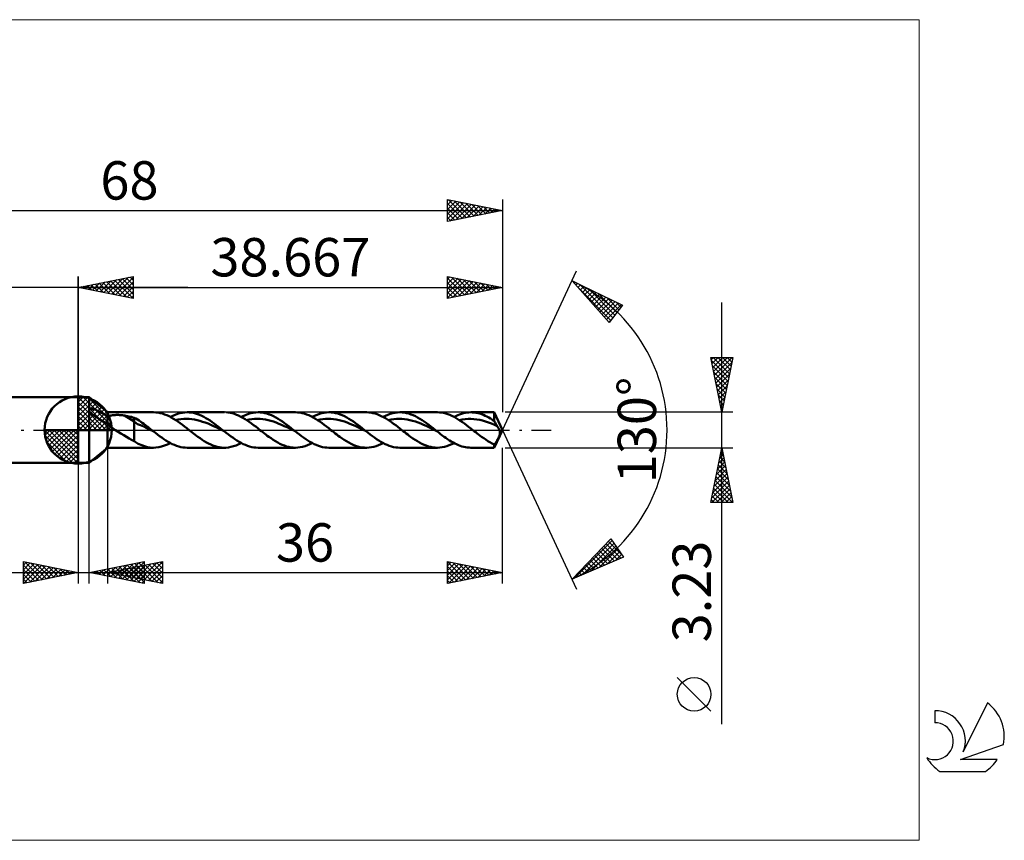
# Model space of a CAD drawing. Units: millimetres. Extents: x -59 to 84, y -37 to 37.
# Drawn here: x -5 to 84, y -37 to 37 of the extents above; entities that cross this region are included whole.
import ezdxf
from ezdxf.enums import TextEntityAlignment as Align

# ---------------------------------------------------------------- set-up
doc = ezdxf.new("R2010")
doc.units = ezdxf.units.MM
doc.header["$LTSCALE"] = 4.45
doc.linetypes.add('LONGDASH_DASH', pattern=[0.85, 0.4, -0.2, 0.05, -0.2])
for name, color, linetype in [('1', 4, 'CONTINUOUS'), ('2', 7, 'CONTINUOUS'), ('4', 2, 'LONGDASH_DASH'), ('CUT', 1, 'CONTINUOUS'), ('INFTOTAL', 9, 'CONTINUOUS'), ('NOCUT', 7, 'CONTINUOUS'), ('SK1', 4, 'CONTINUOUS'), ('SK2', 7, 'CONTINUOUS'), ('SK4', 2, 'LONGDASH_DASH'), ('SK6', 5, 'CONTINUOUS')]:
    doc.layers.add(name, color=color, linetype=linetype)
doc.styles.get("Standard").update_dxf_attribs({"font": 'Monospac821 BT'})

msp = doc.modelspace()

# ---------------------------------------------------------------- linework, layer by layer
at = {"color": 4, "linetype": 'Continuous'}
for p, q in [((0, 2.983), (0.077, 3.06)), ((0, 2.55), (0.474, 3.024)), ((0, 2.983), (2.983, 0)), ((0, 2.117), (0.83, 2.946)), ((0, 1.684), (1.153, 2.836)), ((0, 1.25), (1.447, 2.698)), ((0.377, 3.039), (3.039, 0.377)), ((0.932, 2.917), (2.917, 0.932)), ((0, 2.55), (2.55, 0)), ((0, 0.817), (1.717, 2.534)), ((0, 0.384), (1.964, 2.349)), ((0, 2.117), (2.117, 0)), ((0.049, 0), (2.189, 2.14)), ((0.482, 0), (2.392, 1.91)), ((1.82, 2.462), (2.462, 1.82)), ((0, 1.684), (1.684, 0)), ((0, 1.25), (1.25, 0)), ((0.915, 0), (2.574, 1.659)), ((1.348, 0), (2.731, 1.383)), ((1.781, 0), (2.864, 1.082)), ((-3.06, -0.077), (-2.983, 0)), ((-3.024, -0.474), (-2.55, 0)), ((-2.946, -0.83), (-2.117, 0)), ((-2.836, -1.153), (-1.684, 0)), ((-2.698, -1.447), (-1.25, 0)), ((-2.647, 0), (0, -2.647)), ((-2.534, -1.717), (-0.817, 0)), ((-2.349, -1.964), (-0.384, 0)), ((-2.214, 0), (0, -2.214)), ((-1.781, 0), (0, -1.781)), ((-1.348, 0), (0, -1.348)), ((-0.915, 0), (0, -0.915)), ((-0.482, 0), (0, -0.482)), ((-0.049, 0), (0, -0.049)), ((0, 0.817), (0.817, 0)), ((0, 0.384), (0.384, 0)), ((2.214, 0), (2.968, 0.754)), ((2.647, 0), (3.037, 0.39)), ((-3.062, -0.019), (-0.019, -3.062)), ((-3.021, -0.492), (-0.492, -3.021)), ((-2.14, -2.189), (0, -0.049)), ((-1.91, -2.392), (0, -0.482)), ((-2.863, -1.084), (-1.084, -2.863)), ((-1.659, -2.574), (0, -0.915)), ((-1.383, -2.731), (0, -1.348)), ((-1.082, -2.864), (0, -1.781)), ((-0.754, -2.968), (0, -2.214)), ((-0.39, -3.037), (0, -2.647))]:
    msp.add_line(p, q, dxfattribs=at)
at = {"layer": '1', "color": 4, "linetype": 'CONTINUOUS', "lineweight": 50}
for p, q in [((0, 0), (0, 3.062)), ((0, 3), (1, 3)), ((0, -3), (0, 3)), ((2.667, 1.615), (1, 3)), ((1, 1.937), (1, 3)), ((0.985, 1.841), (0.986, 1.86)), ((0.985, 1.821), (0.985, 1.841)), ((0.986, 1.801), (0.985, 1.821)), ((0.986, 1.86), (0.988, 1.88)), ((0.988, 1.781), (0.986, 1.801)), ((0.988, 1.88), (0.991, 1.899)), ((0.991, 1.899), (0.995, 1.918)), ((0.995, 1.918), (1, 1.937)), ((1, 1.937), (1.045, 1.95)), ((1.045, 1.95), (1.095, 1.954)), ((1.147, 1.953), (1.095, 1.954)), ((1.206, 1.945), (1.147, 1.953)), ((1.272, 1.933), (1.206, 1.945)), ((1.344, 1.914), (1.272, 1.933)), ((1.423, 1.891), (1.344, 1.914)), ((1.507, 1.861), (1.423, 1.891)), ((1.597, 1.826), (1.507, 1.861)), ((1.691, 1.786), (1.597, 1.826)), ((0.991, 1.76), (0.988, 1.781)), ((0.995, 1.74), (0.991, 1.76)), ((1, 1.72), (0.995, 1.74)), ((1.134, 1.567), (1, 1.72)), ((1, -3), (1, 1.72)), ((1.281, 1.435), (1.134, 1.567)), ((1.436, 1.313), (1.281, 1.435)), ((1.588, 1.203), (1.436, 1.313)), ((1.743, 1.097), (1.588, 1.203)), ((1.791, 1.74), (1.691, 1.786)), ((1.895, 0.997), (1.743, 1.097)), ((1.895, 1.689), (1.791, 1.74)), ((2.003, 1.633), (1.895, 1.689)), ((2.049, 0.9), (1.895, 0.997)), ((2.113, 1.572), (2.003, 1.633)), ((2.202, 0.806), (2.049, 0.9)), ((2.224, 1.508), (2.113, 1.572)), ((2.335, 1.442), (2.224, 1.508)), ((2.445, 1.372), (2.335, 1.442)), ((2.556, 1.3), (2.445, 1.372)), ((2.667, 1.225), (2.556, 1.3)), ((2.667, 1.615), (6.869, 1.615)), ((2.667, -1.615), (2.667, 1.615)), ((2.667, 1.224), (2.719, 1.248)), ((2.719, 1.248), (2.776, 1.269)), ((2.776, 1.269), (2.837, 1.288)), ((2.837, 1.288), (2.902, 1.306)), ((2.902, 1.306), (2.971, 1.321)), ((2.971, 1.321), (3.045, 1.334)), ((3.045, 1.334), (3.122, 1.345)), ((3.122, 1.345), (3.204, 1.355)), ((3.204, 1.355), (3.289, 1.362)), ((3.289, 1.362), (3.378, 1.367)), ((3.378, 1.367), (3.47, 1.37)), ((3.47, 1.37), (3.565, 1.371)), ((3.66, 1.37), (3.565, 1.371)), ((3.756, 1.366), (3.66, 1.37)), ((3.85, 1.36), (3.756, 1.366)), ((3.945, 1.352), (3.85, 1.36)), ((4.039, 1.342), (3.945, 1.352)), ((4.132, 1.329), (4.039, 1.342)), ((4.225, 1.314), (4.132, 1.329)), ((5.109, 0.761), (4.225, 1.314)), ((4.352, 1.291), (4.225, 1.314)), ((4.479, 1.267), (4.352, 1.291)), ((4.606, 1.241), (4.479, 1.267)), ((4.732, 1.214), (4.606, 1.241)), ((4.858, 1.185), (4.732, 1.214)), ((4.984, 1.154), (4.858, 1.185)), ((5.109, 1.122), (4.984, 1.154)), ((5.26, 1.039), (5.109, 1.122)), ((5.109, -1.029), (5.109, 1.122)), ((5.406, 0.948), (5.26, 1.039)), ((5.55, 0.852), (5.406, 0.948)), ((7.07, 1.607), (6.869, 1.615)), ((7.273, 1.584), (7.07, 1.607)), ((7.474, 1.546), (7.273, 1.584)), ((7.674, 1.493), (7.474, 1.546)), ((7.875, 1.425), (7.674, 1.493)), ((8.078, 1.344), (7.875, 1.425)), ((8.281, 1.25), (8.078, 1.344)), ((8.483, 1.144), (8.281, 1.25)), ((8.398, 1.19), (8.616, 1.299)), ((8.684, 1.026), (8.483, 1.144)), ((8.616, 1.299), (8.835, 1.393)), ((8.886, 0.899), (8.684, 1.026)), ((8.835, 1.393), (9.053, 1.472)), ((8.874, 0.906), (9.12, 0.954)), ((9.087, 0.763), (8.886, 0.899)), ((9.053, 1.472), (9.271, 1.534)), ((9.12, 0.954), (9.366, 0.991)), ((9.271, 1.534), (9.489, 1.579)), ((9.366, 0.991), (9.613, 1.012)), ((9.489, 1.579), (9.708, 1.606)), ((9.613, 1.012), (9.859, 1.017)), ((9.708, 1.606), (9.926, 1.615)), ((10.105, 1.007), (9.859, 1.017)), ((10.117, 1.608), (9.926, 1.615)), ((9.926, 1.615), (13.333, 1.615)), ((10.351, 0.986), (10.105, 1.007)), ((10.306, 1.587), (10.117, 1.608)), ((10.496, 1.554), (10.306, 1.587)), ((10.598, 0.951), (10.351, 0.986)), ((10.685, 1.506), (10.496, 1.554)), ((10.844, 0.898), (10.598, 0.951)), ((10.876, 1.446), (10.685, 1.506)), ((11.09, 0.833), (10.844, 0.898)), ((11.066, 1.374), (10.876, 1.446)), ((11.255, 1.29), (11.066, 1.374)), ((11.446, 1.194), (11.255, 1.29)), ((11.636, 1.089), (11.446, 1.194)), ((11.827, 0.974), (11.636, 1.089)), ((12.017, 0.851), (11.827, 0.974)), ((13.648, 1.596), (13.454, 1.612)), ((13.843, 1.566), (13.648, 1.596)), ((14.037, 1.521), (13.843, 1.566)), ((14.231, 1.463), (14.037, 1.521)), ((14.426, 1.393), (14.231, 1.463)), ((14.621, 1.309), (14.426, 1.393)), ((14.815, 1.214), (14.621, 1.309)), ((15.009, 1.108), (14.815, 1.214)), ((14.862, 1.19), (15.081, 1.299)), ((15.203, 0.992), (15.009, 1.108)), ((15.081, 1.299), (15.299, 1.393)), ((15.398, 0.868), (15.203, 0.992)), ((15.299, 1.393), (15.517, 1.472)), ((15.339, 0.906), (15.585, 0.956)), ((15.517, 1.472), (15.736, 1.534)), ((15.585, 0.956), (15.831, 0.992)), ((15.736, 1.534), (15.954, 1.579)), ((15.831, 0.992), (16.078, 1.011)), ((15.954, 1.579), (16.173, 1.606)), ((16.078, 1.011), (16.324, 1.015)), ((16.173, 1.606), (16.391, 1.615)), ((16.57, 1.008), (16.324, 1.015)), ((16.593, 1.607), (16.391, 1.615)), ((16.391, 1.615), (19.798, 1.615)), ((16.816, 0.987), (16.57, 1.008)), ((16.795, 1.584), (16.593, 1.607)), ((16.997, 1.545), (16.795, 1.584)), ((17.062, 0.95), (16.816, 0.987)), ((17.199, 1.492), (16.997, 1.545)), ((17.308, 0.897), (17.062, 0.95)), ((17.401, 1.424), (17.199, 1.492)), ((17.603, 1.343), (17.401, 1.424)), ((17.805, 1.248), (17.603, 1.343)), ((18.007, 1.142), (17.805, 1.248)), ((18.209, 1.025), (18.007, 1.142)), ((18.411, 0.897), (18.209, 1.025)), ((20, 1.607), (19.798, 1.615)), ((20.202, 1.584), (20, 1.607)), ((20.403, 1.545), (20.202, 1.584)), ((20.605, 1.492), (20.403, 1.545)), ((20.808, 1.424), (20.605, 1.492)), ((21.01, 1.343), (20.808, 1.424)), ((21.213, 1.248), (21.01, 1.343)), ((21.414, 1.142), (21.213, 1.248)), ((21.326, 1.189), (21.545, 1.298)), ((21.615, 1.024), (21.414, 1.142)), ((21.545, 1.298), (21.763, 1.393)), ((21.817, 0.897), (21.615, 1.024)), ((21.763, 1.393), (21.981, 1.472)), ((21.803, 0.906), (22.049, 0.957)), ((21.981, 1.472), (22.2, 1.534)), ((22.049, 0.957), (22.295, 0.991)), ((22.2, 1.534), (22.418, 1.579)), ((22.295, 0.991), (22.541, 1.01)), ((22.418, 1.579), (22.637, 1.606)), ((22.541, 1.01), (22.787, 1.015)), ((22.637, 1.606), (22.855, 1.615)), ((23.033, 1.01), (22.787, 1.015)), ((23.057, 1.607), (22.855, 1.615)), ((22.855, 1.615), (26.263, 1.615)), ((23.279, 0.987), (23.033, 1.01)), ((23.259, 1.584), (23.057, 1.607)), ((23.461, 1.546), (23.259, 1.584)), ((23.525, 0.948), (23.279, 0.987)), ((23.663, 1.492), (23.461, 1.546)), ((23.771, 0.897), (23.525, 0.948)), ((23.865, 1.424), (23.663, 1.492)), ((24.066, 1.343), (23.865, 1.424)), ((24.269, 1.249), (24.066, 1.343)), ((24.471, 1.142), (24.269, 1.249)), ((24.673, 1.025), (24.471, 1.142)), ((24.875, 0.897), (24.673, 1.025)), ((25.077, 0.761), (24.875, 0.897)), ((26.481, 1.606), (26.291, 1.615)), ((26.672, 1.583), (26.481, 1.606)), ((26.863, 1.546), (26.672, 1.583)), ((27.055, 1.496), (26.863, 1.546)), ((27.246, 1.434), (27.055, 1.496)), ((27.434, 1.36), (27.246, 1.434)), ((27.622, 1.275), (27.434, 1.36)), ((27.811, 1.178), (27.622, 1.275)), ((27.79, 1.189), (28.009, 1.298)), ((28, 1.072), (27.811, 1.178)), ((28.19, 0.957), (28, 1.072)), ((28.009, 1.298), (28.227, 1.393)), ((28.377, 0.835), (28.19, 0.957)), ((28.227, 1.393), (28.445, 1.471)), ((28.267, 0.908), (28.513, 0.956)), ((28.445, 1.471), (28.664, 1.534)), ((28.513, 0.956), (28.759, 0.99)), ((28.664, 1.534), (28.882, 1.579)), ((28.759, 0.99), (29.005, 1.009)), ((28.882, 1.579), (29.1, 1.606)), ((29.005, 1.009), (29.251, 1.017)), ((29.1, 1.606), (29.319, 1.615)), ((29.497, 1.01), (29.251, 1.017)), ((29.521, 1.607), (29.319, 1.615)), ((29.319, 1.615), (32.727, 1.615)), ((29.743, 0.986), (29.497, 1.01)), ((29.723, 1.584), (29.521, 1.607)), ((29.925, 1.546), (29.723, 1.584)), ((29.989, 0.947), (29.743, 0.986)), ((30.127, 1.492), (29.925, 1.546)), ((30.235, 0.898), (29.989, 0.947)), ((30.329, 1.424), (30.127, 1.492)), ((30.482, 0.837), (30.235, 0.898)), ((30.531, 1.343), (30.329, 1.424)), ((30.733, 1.249), (30.531, 1.343)), ((30.935, 1.142), (30.733, 1.249)), ((31.137, 1.025), (30.935, 1.142)), ((31.339, 0.898), (31.137, 1.025)), ((31.541, 0.762), (31.339, 0.898)), ((32.924, 1.608), (32.734, 1.615)), ((33.115, 1.586), (32.924, 1.608)), ((33.307, 1.551), (33.115, 1.586)), ((33.498, 1.503), (33.307, 1.551)), ((33.687, 1.443), (33.498, 1.503)), ((33.875, 1.37), (33.687, 1.443)), ((34.063, 1.286), (33.875, 1.37)), ((34.253, 1.19), (34.063, 1.286)), ((34.443, 1.085), (34.253, 1.19)), ((34.255, 1.189), (34.425, 1.275)), ((34.425, 1.275), (34.594, 1.353)), ((34.633, 0.97), (34.443, 1.085)), ((34.594, 1.353), (34.764, 1.421)), ((34.823, 0.847), (34.633, 0.97)), ((34.731, 0.908), (34.998, 0.958)), ((34.764, 1.421), (34.934, 1.479)), ((34.934, 1.479), (35.104, 1.527)), ((34.998, 0.958), (35.264, 0.993)), ((35.104, 1.527), (35.273, 1.566)), ((35.264, 0.993), (35.53, 1.014)), ((35.273, 1.566), (35.443, 1.593)), ((35.443, 1.593), (35.613, 1.609)), ((35.53, 1.014), (35.796, 1.017)), ((35.613, 1.609), (35.783, 1.615)), ((35.947, 1.61), (35.783, 1.615)), ((35.784, 1.615), (37.914, 1.615)), ((36.063, 1.001), (35.796, 1.017)), ((36.111, 1.595), (35.947, 1.61)), ((36.329, 0.968), (36.063, 1.001)), ((36.275, 1.569), (36.111, 1.595)), ((36.439, 1.534), (36.275, 1.569)), ((36.595, 0.922), (36.329, 0.968)), ((36.602, 1.489), (36.439, 1.534)), ((36.862, 0.86), (36.595, 0.922)), ((36.765, 1.435), (36.602, 1.489)), ((36.929, 1.371), (36.765, 1.435)), ((37.093, 1.299), (36.929, 1.371)), ((37.257, 1.219), (37.093, 1.299)), ((37.421, 1.13), (37.257, 1.219)), ((37.585, 1.034), (37.421, 1.13)), ((37.75, 0.932), (37.585, 1.034)), ((37.914, 0.824), (37.75, 0.932)), ((38.667, 0), (37.914, 1.615)), ((37.914, 0.824), (37.914, 1.615)), ((0, 0), (-3.062, 0)), ((0, 0), (3.062, 0)), ((0, -3.062), (0, 0)), ((2.356, 0.716), (2.202, 0.806)), ((2.512, 0.629), (2.356, 0.716)), ((2.667, 0.549), (2.512, 0.629)), ((2.759, 0.461), (2.667, 0.549)), ((2.857, 0.378), (2.759, 0.461)), ((2.959, 0.299), (2.857, 0.378)), ((3.065, 0.221), (2.959, 0.299)), ((3.174, 0.145), (3.065, 0.221)), ((3.283, 0.071), (3.174, 0.145)), ((3.392, 0), (3.283, 0.071)), ((3.642, -0.159), (3.392, 0)), ((5.396, 0.541), (5.109, 0.761)), ((5.686, 0.441), (5.396, 0.541)), ((5.694, 0.753), (5.55, 0.852)), ((5.975, 0.31), (5.686, 0.441)), ((5.838, 0.653), (5.694, 0.753)), ((5.981, 0.549), (5.838, 0.653)), ((6.263, 0.169), (5.975, 0.31)), ((6.123, 0.442), (5.981, 0.549)), ((6.266, 0.333), (6.123, 0.442)), ((6.552, 0.027), (6.263, 0.169)), ((6.409, 0.223), (6.266, 0.333)), ((6.551, 0.112), (6.409, 0.223)), ((6.694, 0), (6.551, 0.112)), ((6.84, -0.115), (6.552, 0.027)), ((6.718, -0.019), (6.694, 0)), ((9.289, 0.621), (9.087, 0.763)), ((9.492, 0.471), (9.289, 0.621)), ((9.695, 0.317), (9.492, 0.471)), ((9.897, 0.159), (9.695, 0.317)), ((10.1, 0), (9.897, 0.159)), ((10.235, -0.105), (10.1, 0)), ((11.336, 0.759), (11.09, 0.833)), ((11.583, 0.675), (11.336, 0.759)), ((11.829, 0.578), (11.583, 0.675)), ((12.075, 0.473), (11.829, 0.578)), ((12.207, 0.72), (12.017, 0.851)), ((12.321, 0.362), (12.075, 0.473)), ((12.397, 0.584), (12.207, 0.72)), ((12.568, 0.248), (12.321, 0.362)), ((12.587, 0.442), (12.397, 0.584)), ((12.814, 0.128), (12.568, 0.248)), ((12.778, 0.297), (12.587, 0.442)), ((12.968, 0.149), (12.778, 0.297)), ((13.06, 0.006), (12.814, 0.128)), ((13.159, 0), (12.968, 0.149)), ((13.306, -0.116), (13.06, 0.006)), ((13.183, -0.019), (13.159, 0)), ((15.593, 0.735), (15.398, 0.868)), ((15.788, 0.597), (15.593, 0.735)), ((15.982, 0.452), (15.788, 0.597)), ((16.176, 0.304), (15.982, 0.452)), ((16.37, 0.152), (16.176, 0.304)), ((16.565, 0), (16.37, 0.152)), ((16.7, -0.105), (16.565, 0)), ((17.554, 0.833), (17.308, 0.897)), ((17.8, 0.761), (17.554, 0.833)), ((18.047, 0.675), (17.8, 0.761)), ((18.293, 0.577), (18.047, 0.675)), ((18.539, 0.473), (18.293, 0.577)), ((18.613, 0.761), (18.411, 0.897)), ((18.785, 0.364), (18.539, 0.473)), ((18.815, 0.618), (18.613, 0.761)), ((19.031, 0.248), (18.785, 0.364)), ((19.017, 0.469), (18.815, 0.618)), ((19.219, 0.315), (19.017, 0.469)), ((19.277, 0.128), (19.031, 0.248)), ((19.421, 0.158), (19.219, 0.315)), ((19.523, 0.006), (19.277, 0.128)), ((19.623, 0), (19.421, 0.158)), ((19.769, -0.115), (19.523, 0.006)), ((19.647, -0.019), (19.623, 0)), ((22.02, 0.761), (21.817, 0.897)), ((22.223, 0.618), (22.02, 0.761)), ((22.424, 0.468), (22.223, 0.618)), ((22.625, 0.315), (22.424, 0.468)), ((22.828, 0.158), (22.625, 0.315)), ((23.031, 0), (22.828, 0.158)), ((23.165, -0.105), (23.031, 0)), ((24.017, 0.836), (23.771, 0.897)), ((24.263, 0.762), (24.017, 0.836)), ((24.509, 0.674), (24.263, 0.762)), ((24.755, 0.577), (24.509, 0.674)), ((25.001, 0.474), (24.755, 0.577)), ((25.247, 0.365), (25.001, 0.474)), ((25.279, 0.618), (25.077, 0.761)), ((25.493, 0.249), (25.247, 0.365)), ((25.481, 0.469), (25.279, 0.618)), ((25.683, 0.315), (25.481, 0.469)), ((25.739, 0.128), (25.493, 0.249)), ((25.885, 0.158), (25.683, 0.315)), ((25.985, 0.007), (25.739, 0.128)), ((26.087, 0), (25.885, 0.158)), ((26.231, -0.113), (25.985, 0.007)), ((26.111, -0.019), (26.087, 0)), ((28.563, 0.706), (28.377, 0.835)), ((28.75, 0.571), (28.563, 0.706)), ((28.937, 0.432), (28.75, 0.571)), ((29.124, 0.289), (28.937, 0.432)), ((29.311, 0.144), (29.124, 0.289)), ((29.495, 0), (29.311, 0.144)), ((29.629, -0.105), (29.495, 0)), ((30.728, 0.761), (30.482, 0.837)), ((30.974, 0.673), (30.728, 0.761)), ((31.22, 0.578), (30.974, 0.673)), ((31.466, 0.476), (31.22, 0.578)), ((31.712, 0.365), (31.466, 0.476)), ((31.743, 0.619), (31.541, 0.762)), ((31.958, 0.248), (31.712, 0.365)), ((31.945, 0.469), (31.743, 0.619)), ((32.147, 0.315), (31.945, 0.469)), ((32.204, 0.128), (31.958, 0.248)), ((32.349, 0.158), (32.147, 0.315)), ((32.45, 0.008), (32.204, 0.128)), ((32.552, 0), (32.349, 0.158)), ((32.696, -0.113), (32.45, 0.008)), ((32.576, -0.019), (32.552, 0)), ((35.011, 0.717), (34.823, 0.847)), ((35.2, 0.581), (35.011, 0.717)), ((35.39, 0.44), (35.2, 0.581)), ((35.58, 0.296), (35.39, 0.44)), ((35.77, 0.149), (35.58, 0.296)), ((35.959, 0), (35.77, 0.149)), ((36.093, -0.105), (35.959, 0)), ((37.128, 0.781), (36.862, 0.86)), ((37.394, 0.689), (37.128, 0.781)), ((37.66, 0.59), (37.394, 0.689)), ((37.927, 0.479), (37.66, 0.59)), ((37.953, 0.751), (37.914, 0.824)), ((37.914, -1.615), (38.667, 0)), ((38.193, 0.357), (37.927, 0.479)), ((37.993, 0.679), (37.953, 0.751)), ((38.033, 0.61), (37.993, 0.679)), ((38.073, 0.543), (38.033, 0.61)), ((38.113, 0.479), (38.073, 0.543)), ((38.153, 0.416), (38.113, 0.479)), ((38.193, 0.357), (38.153, 0.416)), ((38.227, 0.307), (38.193, 0.357)), ((38.259, 0.256), (38.227, 0.307)), ((38.29, 0.204), (38.259, 0.256)), ((38.319, 0.153), (38.29, 0.204)), ((38.345, 0.101), (38.319, 0.153)), ((38.369, 0.05), (38.345, 0.101)), ((38.39, 0), (38.369, 0.05)), ((38.417, -0.081), (38.39, 0)), ((3.893, -0.317), (3.642, -0.159)), ((4.142, -0.472), (3.893, -0.317)), ((4.389, -0.625), (4.142, -0.472)), ((4.632, -0.772), (4.389, -0.625)), ((4.869, -0.907), (4.632, -0.772)), ((6.743, -0.038), (6.718, -0.019)), ((6.767, -0.058), (6.743, -0.038)), ((6.792, -0.077), (6.767, -0.058)), ((6.816, -0.096), (6.792, -0.077)), ((6.84, -0.115), (6.816, -0.096)), ((7.033, -0.265), (6.84, -0.115)), ((7.226, -0.413), (7.033, -0.265)), ((7.419, -0.557), (7.226, -0.413)), ((7.612, -0.697), (7.419, -0.557)), ((7.805, -0.83), (7.612, -0.697)), ((7.997, -0.956), (7.805, -0.83)), ((10.369, -0.21), (10.235, -0.105)), ((10.504, -0.313), (10.369, -0.21)), ((10.638, -0.416), (10.504, -0.313)), ((10.772, -0.517), (10.638, -0.416)), ((10.906, -0.616), (10.772, -0.517)), ((11.102, -0.755), (10.906, -0.616)), ((11.298, -0.887), (11.102, -0.755)), ((11.494, -1.012), (11.298, -0.887)), ((13.208, -0.039), (13.183, -0.019)), ((13.233, -0.058), (13.208, -0.039)), ((13.257, -0.077), (13.233, -0.058)), ((13.282, -0.097), (13.257, -0.077)), ((13.306, -0.116), (13.282, -0.097)), ((13.499, -0.266), (13.306, -0.116)), ((13.692, -0.414), (13.499, -0.266)), ((13.885, -0.558), (13.692, -0.414)), ((14.078, -0.697), (13.885, -0.558)), ((14.27, -0.831), (14.078, -0.697)), ((14.463, -0.957), (14.27, -0.831)), ((16.834, -0.21), (16.7, -0.105)), ((16.968, -0.314), (16.834, -0.21)), ((17.102, -0.416), (16.968, -0.314)), ((17.235, -0.517), (17.102, -0.416)), ((17.369, -0.616), (17.235, -0.517)), ((17.572, -0.759), (17.369, -0.616)), ((17.775, -0.895), (17.572, -0.759)), ((17.978, -1.023), (17.775, -0.895)), ((19.671, -0.038), (19.647, -0.019)), ((19.696, -0.057), (19.671, -0.038)), ((19.72, -0.077), (19.696, -0.057)), ((19.745, -0.096), (19.72, -0.077)), ((19.769, -0.115), (19.745, -0.096)), ((19.962, -0.265), (19.769, -0.115)), ((20.155, -0.413), (19.962, -0.265)), ((20.348, -0.557), (20.155, -0.413)), ((20.54, -0.696), (20.348, -0.557)), ((20.733, -0.83), (20.54, -0.696)), ((20.926, -0.956), (20.733, -0.83)), ((23.299, -0.21), (23.165, -0.105)), ((23.432, -0.314), (23.299, -0.21)), ((23.566, -0.417), (23.432, -0.314)), ((23.7, -0.517), (23.566, -0.417)), ((23.834, -0.616), (23.7, -0.517)), ((24.043, -0.763), (23.834, -0.616)), ((24.248, -0.901), (24.043, -0.763)), ((26.135, -0.038), (26.111, -0.019)), ((26.159, -0.056), (26.135, -0.038)), ((26.183, -0.075), (26.159, -0.056)), ((26.207, -0.094), (26.183, -0.075)), ((26.231, -0.113), (26.207, -0.094)), ((26.424, -0.263), (26.231, -0.113)), ((26.617, -0.411), (26.424, -0.263)), ((26.81, -0.556), (26.617, -0.411)), ((27.003, -0.695), (26.81, -0.556)), ((27.196, -0.829), (27.003, -0.695)), ((27.389, -0.955), (27.196, -0.829)), ((29.762, -0.21), (29.629, -0.105)), ((29.896, -0.314), (29.762, -0.21)), ((30.031, -0.417), (29.896, -0.314)), ((30.165, -0.518), (30.031, -0.417)), ((30.3, -0.616), (30.165, -0.518)), ((30.504, -0.76), (30.3, -0.616)), ((30.708, -0.898), (30.504, -0.76)), ((32.6, -0.038), (32.576, -0.019)), ((32.624, -0.057), (32.6, -0.038)), ((32.648, -0.075), (32.624, -0.057)), ((32.672, -0.094), (32.648, -0.075)), ((32.696, -0.113), (32.672, -0.094)), ((32.859, -0.24), (32.696, -0.113)), ((33.021, -0.365), (32.859, -0.24)), ((33.183, -0.488), (33.021, -0.365)), ((33.346, -0.608), (33.183, -0.488)), ((33.508, -0.724), (33.346, -0.608)), ((33.671, -0.836), (33.508, -0.724)), ((33.834, -0.942), (33.671, -0.836)), ((36.226, -0.21), (36.093, -0.105)), ((36.36, -0.314), (36.226, -0.21)), ((36.494, -0.416), (36.36, -0.314)), ((36.629, -0.517), (36.494, -0.416)), ((36.764, -0.616), (36.629, -0.517)), ((36.956, -0.752), (36.764, -0.616)), ((37.146, -0.881), (36.956, -0.752)), ((37.337, -1.003), (37.146, -0.881)), ((38.199, -0.916), (38.219, -0.879)), ((38.219, -0.879), (38.238, -0.841)), ((38.238, -0.841), (38.258, -0.802)), ((38.258, -0.802), (38.277, -0.763)), ((38.277, -0.763), (38.296, -0.722)), ((38.296, -0.722), (38.315, -0.681)), ((38.315, -0.681), (38.333, -0.64)), ((38.333, -0.64), (38.35, -0.599)), ((38.35, -0.599), (38.367, -0.558)), ((38.367, -0.558), (38.382, -0.518)), ((38.382, -0.518), (38.396, -0.478)), ((38.396, -0.478), (38.408, -0.44)), ((38.408, -0.44), (38.42, -0.396)), ((38.434, -0.154), (38.417, -0.081)), ((38.42, -0.396), (38.431, -0.345)), ((38.431, -0.345), (38.439, -0.287)), ((38.44, -0.223), (38.434, -0.154)), ((38.439, -0.287), (38.44, -0.223)), ((1, -3), (2.667, -1.615)), ((6.869, -1.615), (2.667, -1.615)), ((5.109, -1.029), (4.869, -0.907)), ((5.449, -1.253), (5.109, -1.029)), ((5.79, -1.396), (5.449, -1.253)), ((6.047, -1.488), (5.79, -1.396)), ((6.302, -1.554), (6.047, -1.488)), ((6.557, -1.596), (6.302, -1.554)), ((6.811, -1.614), (6.557, -1.596)), ((6.811, -1.614), (7.075, -1.607)), ((7.075, -1.607), (7.341, -1.573)), ((7.341, -1.573), (7.604, -1.513)), ((7.604, -1.513), (7.868, -1.428)), ((7.868, -1.428), (8.132, -1.32)), ((8.19, -1.074), (7.997, -0.956)), ((8.132, -1.32), (8.398, -1.19)), ((8.383, -1.182), (8.19, -1.074)), ((8.576, -1.28), (8.383, -1.182)), ((8.769, -1.366), (8.576, -1.28)), ((8.962, -1.441), (8.769, -1.366)), ((9.155, -1.503), (8.962, -1.441)), ((9.347, -1.552), (9.155, -1.503)), ((9.54, -1.587), (9.347, -1.552)), ((9.733, -1.608), (9.54, -1.587)), ((9.926, -1.615), (9.733, -1.608)), ((13.333, -1.615), (9.926, -1.615)), ((11.69, -1.127), (11.494, -1.012)), ((11.886, -1.232), (11.69, -1.127)), ((12.081, -1.326), (11.886, -1.232)), ((12.278, -1.407), (12.081, -1.326)), ((12.474, -1.476), (12.278, -1.407)), ((12.67, -1.532), (12.474, -1.476)), ((12.866, -1.573), (12.67, -1.532)), ((13.061, -1.601), (12.866, -1.573)), ((13.257, -1.614), (13.061, -1.601)), ((13.257, -1.614), (13.454, -1.612)), ((13.454, -1.612), (13.689, -1.591)), ((13.689, -1.591), (13.923, -1.549)), ((13.923, -1.549), (14.157, -1.487)), ((14.157, -1.487), (14.392, -1.406)), ((14.392, -1.406), (14.628, -1.306)), ((14.656, -1.074), (14.463, -0.957)), ((14.628, -1.306), (14.862, -1.19)), ((14.849, -1.182), (14.656, -1.074)), ((15.042, -1.28), (14.849, -1.182)), ((15.234, -1.367), (15.042, -1.28)), ((15.427, -1.441), (15.234, -1.367)), ((15.619, -1.503), (15.427, -1.441)), ((15.812, -1.552), (15.619, -1.503)), ((16.006, -1.587), (15.812, -1.552)), ((16.198, -1.608), (16.006, -1.587)), ((16.391, -1.615), (16.198, -1.608)), ((19.798, -1.615), (16.391, -1.615)), ((18.18, -1.141), (17.978, -1.023)), ((18.381, -1.248), (18.18, -1.141)), ((18.583, -1.342), (18.381, -1.248)), ((18.786, -1.424), (18.583, -1.342)), ((18.989, -1.492), (18.786, -1.424)), ((19.191, -1.545), (18.989, -1.492)), ((19.393, -1.584), (19.191, -1.545)), ((19.595, -1.607), (19.393, -1.584)), ((19.798, -1.615), (19.595, -1.607)), ((19.798, -1.615), (20.017, -1.606)), ((20.017, -1.606), (20.235, -1.579)), ((20.235, -1.579), (20.452, -1.534)), ((20.452, -1.534), (20.671, -1.471)), ((20.671, -1.471), (20.89, -1.393)), ((20.89, -1.393), (21.108, -1.299)), ((21.119, -1.073), (20.926, -0.956)), ((21.108, -1.299), (21.326, -1.189)), ((21.312, -1.181), (21.119, -1.073)), ((21.505, -1.279), (21.312, -1.181)), ((21.697, -1.366), (21.505, -1.279)), ((21.89, -1.441), (21.697, -1.366)), ((22.083, -1.503), (21.89, -1.441)), ((22.276, -1.551), (22.083, -1.503)), ((22.469, -1.587), (22.276, -1.551)), ((22.662, -1.608), (22.469, -1.587)), ((22.855, -1.615), (22.662, -1.608)), ((26.263, -1.615), (22.855, -1.615)), ((24.453, -1.03), (24.248, -0.901)), ((24.659, -1.15), (24.453, -1.03)), ((24.866, -1.258), (24.659, -1.15)), ((25.072, -1.352), (24.866, -1.258)), ((25.276, -1.433), (25.072, -1.352)), ((25.478, -1.499), (25.276, -1.433)), ((25.682, -1.551), (25.478, -1.499)), ((25.885, -1.588), (25.682, -1.551)), ((26.09, -1.609), (25.885, -1.588)), ((26.291, -1.615), (26.09, -1.609)), ((26.291, -1.615), (26.506, -1.604)), ((26.506, -1.604), (26.721, -1.575)), ((26.721, -1.575), (26.936, -1.529)), ((26.936, -1.529), (27.153, -1.466)), ((27.153, -1.466), (27.366, -1.389)), ((27.366, -1.389), (27.578, -1.296)), ((27.582, -1.072), (27.389, -0.955)), ((27.578, -1.296), (27.79, -1.189)), ((27.775, -1.181), (27.582, -1.072)), ((27.968, -1.279), (27.775, -1.181)), ((28.161, -1.366), (27.968, -1.279)), ((28.354, -1.44), (28.161, -1.366)), ((28.547, -1.502), (28.354, -1.44)), ((28.74, -1.551), (28.547, -1.502)), ((28.933, -1.587), (28.74, -1.551)), ((29.126, -1.608), (28.933, -1.587)), ((29.319, -1.615), (29.126, -1.608)), ((32.727, -1.615), (29.319, -1.615)), ((30.912, -1.027), (30.708, -0.898)), ((31.117, -1.146), (30.912, -1.027)), ((31.322, -1.253), (31.117, -1.146)), ((31.525, -1.347), (31.322, -1.253)), ((31.726, -1.428), (31.525, -1.347)), ((31.928, -1.495), (31.726, -1.428)), ((32.131, -1.548), (31.928, -1.495)), ((32.334, -1.586), (32.131, -1.548)), ((32.535, -1.608), (32.334, -1.586)), ((32.734, -1.615), (32.535, -1.608)), ((32.734, -1.615), (32.952, -1.605)), ((32.952, -1.605), (33.171, -1.577)), ((33.171, -1.577), (33.39, -1.532)), ((33.39, -1.532), (33.607, -1.47)), ((33.607, -1.47), (33.822, -1.392)), ((33.822, -1.392), (34.038, -1.298)), ((33.996, -1.043), (33.834, -0.942)), ((34.159, -1.137), (33.996, -1.043)), ((34.038, -1.298), (34.255, -1.189)), ((34.321, -1.224), (34.159, -1.137)), ((34.483, -1.303), (34.321, -1.224)), ((34.646, -1.374), (34.483, -1.303)), ((34.809, -1.437), (34.646, -1.374)), ((34.971, -1.491), (34.809, -1.437)), ((35.134, -1.535), (34.971, -1.491)), ((35.297, -1.57), (35.134, -1.535)), ((35.459, -1.595), (35.297, -1.57)), ((35.621, -1.61), (35.459, -1.595)), ((35.784, -1.615), (35.621, -1.61)), ((37.914, -1.615), (35.784, -1.615)), ((37.529, -1.117), (37.337, -1.003)), ((37.722, -1.22), (37.529, -1.117)), ((37.914, -1.313), (37.722, -1.22)), ((37.914, -1.313), (37.93, -1.3)), ((37.914, -1.615), (37.914, -1.313)), ((37.93, -1.3), (37.946, -1.285)), ((37.946, -1.285), (37.963, -1.269)), ((37.963, -1.269), (37.98, -1.251)), ((37.98, -1.251), (37.997, -1.231)), ((37.997, -1.231), (38.014, -1.21)), ((38.014, -1.21), (38.032, -1.187)), ((38.032, -1.187), (38.05, -1.163)), ((38.05, -1.163), (38.068, -1.137)), ((38.068, -1.137), (38.086, -1.11)), ((38.086, -1.11), (38.104, -1.081)), ((38.104, -1.081), (38.123, -1.051)), ((38.123, -1.051), (38.142, -1.019)), ((38.142, -1.019), (38.161, -0.986)), ((38.161, -0.986), (38.18, -0.951)), ((38.18, -0.951), (38.199, -0.916)), ((0, -3), (1, -3))]:
    msp.add_line(p, q, dxfattribs=at)
for start, end in [(90, 180), (0, 90), (180, 270), (270, 0)]:
    msp.add_arc((0, 0), 3.062, start, end, dxfattribs=at)
at = {"layer": '2', "color": 7, "linetype": 'CONTINUOUS', "lineweight": 25}
for p, q in [((38.667, 0), (45.429, 14.501)), ((0, 0), (0, 14)), ((0, 13), (5, 14)), ((1.641, 12.672), (2.461, 13.492)), ((1.995, 12.601), (2.992, 13.598)), ((2.348, 12.53), (3.522, 13.704)), ((2.602, 13.52), (3.903, 12.22)), ((2.702, 12.46), (4.052, 13.81)), ((2.955, 13.591), (4.433, 12.113)), ((3.055, 12.389), (4.583, 13.917)), ((3.309, 13.662), (4.963, 12.007)), ((3.409, 12.318), (5, 13.91)), ((3.662, 13.732), (5, 12.395)), ((3.762, 12.248), (5, 13.485)), ((4.016, 13.803), (5, 12.819)), ((4.369, 13.874), (5, 13.243)), ((4.723, 13.945), (5, 13.668)), ((5, 14), (5, 12)), ((33.667, 12), (33.667, 14)), ((33.667, 14), (38.667, 13)), ((33.667, 13.745), (33.879, 13.958)), ((33.667, 13.321), (34.233, 13.887)), ((33.667, 13.851), (35.209, 12.308)), ((33.667, 12.897), (34.586, 13.816)), ((33.667, 12.473), (34.94, 13.745)), ((33.667, 12.048), (35.293, 13.675)), ((34.011, 13.931), (35.563, 12.379)), ((34.137, 12.094), (35.647, 13.604)), ((34.541, 13.825), (35.916, 12.45)), ((34.667, 12.2), (36.001, 13.533)), ((35.071, 13.719), (36.27, 12.521)), ((35.198, 12.306), (36.354, 13.463)), ((35.602, 13.613), (36.623, 12.591)), ((36.132, 13.507), (36.977, 12.662)), ((38.667, 14), (38.667, 1.615)), ((45.006, 13.595), (49.601, 11.384)), ((48.398, 9.787), (45.006, 13.595)), ((45.151, 13.432), (45.214, 13.495)), ((0, 13), (38.667, 13)), ((5, 12), (0, 13)), ((0.127, 13.025), (0.19, 12.962)), ((0.227, 12.955), (0.34, 13.068)), ((0.48, 13.096), (0.721, 12.856)), ((0.58, 12.884), (0.87, 13.174)), ((0.834, 13.167), (1.251, 12.75)), ((0.934, 12.813), (1.401, 13.28)), ((1.187, 13.238), (1.781, 12.644)), ((1.287, 12.743), (1.931, 13.386)), ((1.541, 13.308), (2.312, 12.538)), ((1.895, 13.379), (2.842, 12.432)), ((2.248, 13.45), (3.372, 12.326)), ((4.116, 12.177), (5, 13.061)), ((4.469, 12.106), (5, 12.637)), ((33.667, 13.426), (34.856, 12.238)), ((33.667, 13.002), (34.502, 12.167)), ((38.667, 13), (33.667, 12)), ((33.667, 12.578), (34.148, 12.096)), ((35.728, 12.412), (36.708, 13.392)), ((36.258, 12.518), (37.061, 13.321)), ((36.662, 13.401), (37.33, 12.733)), ((36.789, 12.624), (37.415, 13.25)), ((37.193, 13.295), (37.684, 12.803)), ((37.319, 12.73), (37.768, 13.18)), ((37.723, 13.189), (38.038, 12.874)), ((37.849, 12.836), (38.122, 13.109)), ((38.253, 13.083), (38.391, 12.945)), ((38.38, 12.943), (38.475, 13.038)), ((45.351, 13.208), (45.5, 13.357)), ((45.433, 13.115), (48.554, 9.994)), ((45.551, 12.983), (45.787, 13.219)), ((45.723, 13.25), (48.736, 10.236)), ((45.751, 12.759), (46.073, 13.081)), ((45.951, 12.534), (46.36, 12.944)), ((46.15, 12.31), (46.646, 12.806)), ((46.35, 12.086), (46.933, 12.668)), ((46.54, 12.857), (48.919, 10.478)), ((4.823, 12.035), (5, 12.212)), ((33.667, 12.154), (33.795, 12.026)), ((46.55, 11.861), (47.219, 12.53)), ((46.75, 11.637), (47.506, 12.392)), ((46.95, 11.412), (47.792, 12.255)), ((47.15, 11.188), (48.078, 12.117)), ((47.35, 10.964), (48.365, 11.979)), ((47.358, 12.463), (49.101, 10.72)), ((47.549, 10.739), (48.651, 11.841)), ((47.749, 10.515), (48.938, 11.703)), ((48.175, 12.07), (49.283, 10.962)), ((48.993, 11.677), (49.466, 11.204)), ((47.949, 10.29), (49.224, 11.566)), ((48.149, 10.066), (49.511, 11.428)), ((49.601, 11.384), (48.398, 9.787)), ((58.667, -26.828), (58.667, 11.615)), ((48.349, 9.842), (48.714, 10.206)), ((58.667, 1.615), (57.667, 6.615)), ((57.667, 6.615), (59.667, 6.615)), ((57.708, 6.412), (57.911, 6.615)), ((57.722, 6.342), (59.297, 4.767)), ((57.778, 6.058), (58.335, 6.615)), ((57.849, 5.704), (58.76, 6.615)), ((57.873, 6.615), (59.368, 5.12)), ((57.92, 5.351), (59.184, 6.615)), ((57.991, 4.997), (59.608, 6.615)), ((58.297, 6.615), (59.439, 5.474)), ((59.667, 6.615), (58.667, 1.615)), ((58.722, 6.615), (59.509, 5.827)), ((59.146, 6.615), (59.58, 6.181)), ((59.57, 6.615), (59.651, 6.534)), ((57.828, 5.812), (59.227, 4.413)), ((58.061, 4.644), (59.576, 6.158)), ((58.132, 4.29), (59.47, 5.628)), ((57.934, 5.282), (59.156, 4.059)), ((58.04, 4.751), (59.085, 3.706)), ((58.203, 3.937), (59.363, 5.097)), ((58.273, 3.583), (59.257, 4.567)), ((58.146, 4.221), (59.014, 3.352)), ((58.252, 3.691), (58.944, 2.999)), ((58.344, 3.23), (59.151, 4.037)), ((58.358, 3.16), (58.873, 2.645)), ((58.415, 2.876), (59.045, 3.506)), ((58.486, 2.522), (58.939, 2.976)), ((58.464, 2.63), (58.802, 2.292)), ((58.556, 2.169), (58.833, 2.446)), ((58.57, 2.1), (58.732, 1.938)), ((58.627, 1.815), (58.727, 1.916)), ((59.667, 1.615), (38.914, 1.615)), ((38.667, 0), (45.429, -14.501)), ((2.667, -1.615), (2.667, -14)), ((38.667, -14), (38.667, -1.615)), ((38.914, -1.615), (59.667, -1.615)), ((57.667, -6.615), (58.667, -1.615)), ((58.634, -1.782), (58.717, -1.866)), ((58.667, -1.615), (59.667, -6.615)), ((58.389, -3.003), (58.852, -2.54)), ((58.492, -2.489), (58.929, -2.926)), ((58.496, -2.472), (58.781, -2.187)), ((58.563, -2.136), (58.823, -2.396)), ((58.602, -1.942), (58.711, -1.833)), ((0, -3), (0, -14)), ((1, -14), (1, -3)), ((58.177, -4.063), (58.993, -3.247)), ((58.28, -3.55), (59.247, -4.517)), ((58.283, -3.533), (58.923, -2.894)), ((58.351, -3.196), (59.141, -3.987)), ((58.421, -2.843), (59.035, -3.457)), ((57.859, -5.654), (59.206, -4.308)), ((57.965, -5.124), (59.135, -3.954)), ((58.071, -4.594), (59.064, -3.601)), ((58.139, -4.257), (59.46, -5.578)), ((58.209, -3.903), (59.354, -5.048)), ((57.747, -6.615), (59.347, -5.015)), ((57.753, -6.185), (59.276, -4.661)), ((57.926, -5.318), (59.224, -6.615)), ((57.997, -4.964), (59.648, -6.615)), ((58.068, -4.611), (59.566, -6.108)), ((58.171, -6.615), (59.418, -5.369)), ((57.785, -6.025), (58.375, -6.615)), ((57.856, -5.671), (58.799, -6.615)), ((58.596, -6.615), (59.488, -5.722)), ((59.02, -6.615), (59.559, -6.076)), ((59.667, -6.615), (57.667, -6.615)), ((57.714, -6.378), (57.951, -6.615)), ((59.444, -6.615), (59.63, -6.429)), ((45.006, -13.595), (48.554, -9.933)), ((45.253, -13.488), (48.658, -10.083)), ((45.998, -13.168), (48.832, -10.334)), ((46.743, -12.847), (49.005, -10.585)), ((47.921, -10.586), (49.148, -11.812)), ((48.13, -10.371), (49.444, -11.685)), ((48.339, -10.155), (49.528, -11.344)), ((48.548, -9.94), (48.585, -9.977)), ((48.554, -9.933), (49.69, -11.579)), ((49.69, -11.579), (45.006, -13.595)), ((46.877, -11.663), (47.665, -12.451)), ((47.086, -11.448), (47.961, -12.323)), ((47.295, -11.233), (48.258, -12.195)), ((47.488, -12.527), (49.178, -10.836)), ((47.504, -11.017), (48.554, -12.068)), ((47.713, -10.802), (48.851, -11.94)), ((48.232, -12.206), (49.351, -11.088)), ((48.977, -11.886), (49.524, -11.339)), ((-5, -14), (-5, -12)), ((-5, -12), (0, -13)), ((-5, -12.316), (-4.737, -12.053)), ((-5, -12.74), (-4.383, -12.123)), ((-5, -13.164), (-4.03, -12.194)), ((-5, -13.588), (-3.676, -12.265)), ((-5, -12.316), (-3.596, -13.719)), ((-4.984, -13.997), (-3.323, -12.335)), ((-4.864, -12.027), (-3.243, -13.649)), ((-4.454, -13.891), (-2.969, -12.406)), ((-4.334, -12.133), (-2.889, -13.578)), ((-3.923, -13.785), (-2.616, -12.477)), ((-3.804, -12.239), (-2.536, -13.507)), ((-3.393, -13.679), (-2.262, -12.548)), ((-3.273, -12.345), (-2.182, -13.436)), ((-2.743, -12.451), (-1.829, -13.366)), ((-2.213, -12.557), (-1.475, -13.295)), ((1, -13), (6, -12)), ((2.601, -13.32), (3.402, -12.52)), ((2.667, -13), (7.667, -12)), ((2.955, -13.391), (3.932, -12.414)), ((3.308, -13.462), (4.463, -12.307)), ((3.388, -12.522), (4.582, -13.717)), ((3.662, -13.532), (4.993, -12.201)), ((3.742, -12.452), (5.113, -13.823)), ((4.015, -13.603), (5.523, -12.095)), ((4.095, -12.381), (5.643, -13.929)), ((4.243, -13.315), (5.031, -12.527)), ((4.369, -13.674), (6, -12.043)), ((4.449, -12.31), (6, -13.861)), ((4.597, -13.386), (5.562, -12.421)), ((4.723, -13.745), (6, -12.467)), ((4.803, -12.24), (6, -13.437)), ((4.95, -13.457), (6.092, -12.315)), ((5.03, -12.527), (6.212, -13.709)), ((5.156, -12.169), (6, -13.013)), ((5.304, -13.527), (6.622, -12.209)), ((5.384, -12.457), (6.742, -13.815)), ((5.51, -12.098), (6, -12.588)), ((5.657, -13.598), (7.153, -12.103)), ((5.737, -12.386), (7.273, -13.921)), ((5.863, -12.027), (6, -12.164)), ((6, -12), (6, -14)), ((6.011, -13.669), (7.667, -12.013)), ((6.091, -12.315), (7.667, -13.891)), ((6.365, -13.74), (7.667, -12.437)), ((6.444, -12.245), (7.667, -13.467)), ((6.798, -12.174), (7.667, -13.043)), ((7.152, -12.103), (7.667, -12.618)), ((7.505, -12.032), (7.667, -12.194)), ((7.667, -12), (7.667, -14)), ((33.667, -14), (33.667, -12)), ((33.667, -12), (38.667, -13)), ((33.667, -12.03), (35.309, -13.672)), ((33.667, -12.375), (33.979, -12.062)), ((33.667, -12.799), (34.333, -12.133)), ((33.667, -13.223), (34.686, -12.204)), ((33.667, -13.647), (35.04, -12.275)), ((33.667, -12.454), (34.956, -13.742)), ((33.757, -13.982), (35.393, -12.345)), ((34.16, -12.099), (35.663, -13.601)), ((34.287, -13.876), (35.747, -12.416)), ((34.691, -12.205), (36.016, -13.53)), ((34.817, -13.77), (36.1, -12.487)), ((35.221, -12.311), (36.37, -13.459)), ((35.348, -13.664), (36.454, -12.557)), ((35.751, -12.417), (36.723, -13.389)), ((36.282, -12.523), (37.077, -13.318)), ((46.042, -12.525), (46.478, -12.961)), ((46.251, -12.31), (46.775, -12.834)), ((46.46, -12.094), (47.071, -12.706)), ((46.669, -11.879), (47.368, -12.578)), ((-8.369, -13), (11, -13)), ((-5, -12.74), (-3.95, -13.79)), ((0, -13), (-5, -14)), ((-5, -13.164), (-4.303, -13.861)), ((-2.863, -13.573), (-1.909, -12.618)), ((-2.332, -13.467), (-1.555, -12.689)), ((-1.802, -13.36), (-1.201, -12.76)), ((-1.682, -12.664), (-1.121, -13.224)), ((-1.272, -13.254), (-0.848, -12.83)), ((-1.152, -12.77), (-0.768, -13.154)), ((-0.741, -13.148), (-0.494, -12.901)), ((-0.622, -12.876), (-0.414, -13.083)), ((-0.211, -13.042), (-0.141, -12.972)), ((-0.091, -12.982), (-0.061, -13.012)), ((6, -14), (1, -13)), ((1.187, -13.037), (1.281, -12.944)), ((1.267, -12.947), (1.401, -13.08)), ((1.541, -13.108), (1.811, -12.838)), ((1.621, -12.876), (1.931, -13.186)), ((1.894, -13.179), (2.341, -12.732)), ((1.974, -12.805), (2.461, -13.292)), ((2.248, -13.25), (2.872, -12.626)), ((2.328, -12.734), (2.991, -13.398)), ((2.667, -13), (38.667, -13)), ((7.667, -14), (2.667, -13)), ((2.681, -12.664), (3.522, -13.504)), ((2.829, -13.032), (2.91, -12.951)), ((2.909, -12.952), (3.03, -13.073)), ((3.035, -12.593), (4.052, -13.61)), ((3.183, -13.103), (3.44, -12.845)), ((3.263, -12.881), (3.56, -13.179)), ((3.536, -13.174), (3.971, -12.739)), ((3.616, -12.81), (4.091, -13.285)), ((3.89, -13.245), (4.501, -12.633)), ((3.97, -12.739), (4.621, -13.391)), ((4.323, -12.669), (5.151, -13.497)), ((4.677, -12.598), (5.682, -13.603)), ((5.076, -13.815), (6, -12.891)), ((5.43, -13.886), (6, -13.316)), ((6.718, -13.81), (7.667, -12.861)), ((7.072, -13.881), (7.667, -13.286)), ((33.667, -12.878), (34.602, -13.813)), ((38.667, -13), (33.667, -14)), ((33.667, -13.302), (34.248, -13.884)), ((35.878, -13.558), (36.808, -12.628)), ((36.408, -13.452), (37.161, -12.699)), ((36.812, -12.629), (37.43, -13.247)), ((36.939, -13.346), (37.515, -12.77)), ((37.342, -12.735), (37.784, -13.177)), ((37.469, -13.24), (37.868, -12.84)), ((37.873, -12.841), (38.137, -13.106)), ((37.999, -13.134), (38.222, -12.911)), ((38.403, -12.947), (38.491, -13.035)), ((38.53, -13.028), (38.575, -12.982)), ((45.207, -13.387), (45.292, -13.472)), ((45.416, -13.172), (45.588, -13.344)), ((45.625, -12.956), (45.885, -13.217)), ((45.833, -12.741), (46.181, -13.089)), ((-5, -13.588), (-4.657, -13.931)), ((5.783, -13.957), (6, -13.74)), ((7.425, -13.952), (7.667, -13.71)), ((33.667, -13.727), (33.895, -13.954)), ((57.667, -25.624), (54.605, -22.561))]:
    msp.add_line(p, q, dxfattribs=at)
msp.add_circle((56.136, -24.093), 1.531, dxfattribs=at)
msp.add_arc((38.667, 0), 15, 295, 65, dxfattribs=at)
at = {"layer": '4', "color": 2, "linetype": 'LONGDASH_DASH', "lineweight": 25}
msp.add_line((0, 0), (38.667, 0), dxfattribs=at)
at = {"layer": 'CUT', "color": 1, "linetype": 'CONTINUOUS', "lineweight": 25}
for p, q in [((37.914, 1.615), (2.667, 1.615)), ((2.667, 1.615), (2.667, 0)), ((38.667, 0), (37.914, 1.615)), ((2.667, 0), (38.667, 0))]:
    msp.add_line(p, q, dxfattribs=at)
at = {"layer": 'INFTOTAL', "color": 9, "linetype": 'CONTINUOUS', "lineweight": 18}
for p, q in [((76.634, 37.4), (-58.666, 37.4)), ((76.634, -37.4), (76.634, 37.4)), ((-58.666, -37.4), (76.634, -37.4))]:
    msp.add_line(p, q, dxfattribs=at)
at = {"layer": 'NOCUT', "color": 7, "linetype": 'CONTINUOUS', "lineweight": 25}
for p, q in [((0, 0), (0, 3)), ((0, 3), (1, 3)), ((2.667, 1.615), (1, 3)), ((2.667, 0), (2.667, 1.615)), ((1, 0), (0, 0)), ((1, 0), (2.667, 0))]:
    msp.add_line(p, q, dxfattribs=at)
at = {"layer": 'SK1', "color": 4, "linetype": 'CONTINUOUS', "lineweight": 50}
for p, q in [((0, 3), (-28.533, 3)), ((-28.533, -3), (0, -3))]:
    msp.add_line(p, q, dxfattribs=at)
at = {"layer": 'SK2', "color": 7, "linetype": 'CONTINUOUS', "lineweight": 25}
for p, q in [((33.667, 19), (33.667, 21)), ((33.667, 21), (38.667, 20)), ((33.667, 20.957), (33.703, 20.993)), ((33.667, 20.533), (34.056, 20.922)), ((33.667, 20.109), (34.41, 20.851)), ((33.667, 19.684), (34.763, 20.781)), ((33.667, 19.26), (35.117, 20.71)), ((33.746, 20.984), (35.386, 19.344)), ((34.276, 20.878), (35.74, 19.415)), ((34.806, 20.772), (36.093, 19.485)), ((35.337, 20.666), (36.447, 19.556)), ((38.667, 21), (38.667, 1.615)), ((-29.333, 20), (38.667, 20)), ((33.667, 20.639), (35.033, 19.273)), ((33.667, 20.215), (34.679, 19.202)), ((38.667, 20), (33.667, 19)), ((33.667, 19.79), (34.326, 19.132)), ((33.872, 19.041), (35.471, 20.639)), ((34.403, 19.147), (35.824, 20.569)), ((34.933, 19.253), (36.178, 20.498)), ((35.463, 19.359), (36.531, 20.427)), ((35.867, 20.56), (36.8, 19.627)), ((35.994, 19.465), (36.885, 20.356)), ((36.397, 20.454), (37.154, 19.697)), ((36.524, 19.571), (37.238, 20.286)), ((36.928, 20.348), (37.508, 19.768)), ((37.054, 19.677), (37.592, 20.215)), ((37.458, 20.242), (37.861, 19.839)), ((37.585, 19.784), (37.945, 20.144)), ((37.988, 20.136), (38.215, 19.91)), ((38.115, 19.89), (38.299, 20.074)), ((38.519, 20.03), (38.568, 19.98)), ((38.645, 19.996), (38.653, 20.003)), ((33.667, 19.366), (33.972, 19.061)), ((0, 14), (0, 3)), ((0, 13), (5, 14)), ((1.641, 12.672), (2.461, 13.492)), ((1.995, 12.601), (2.992, 13.598)), ((2.348, 12.53), (3.522, 13.704)), ((2.602, 13.52), (3.903, 12.22)), ((2.702, 12.46), (4.052, 13.81)), ((2.955, 13.591), (4.433, 12.113)), ((3.055, 12.389), (4.583, 13.917)), ((3.309, 13.662), (4.963, 12.007)), ((3.409, 12.318), (5, 13.91)), ((3.662, 13.732), (5, 12.395)), ((3.762, 12.248), (5, 13.485)), ((4.016, 13.803), (5, 12.819)), ((4.369, 13.874), (5, 13.243)), ((4.723, 13.945), (5, 13.668)), ((5, 14), (5, 12)), ((10, 13), (-39.333, 13)), ((5, 12), (0, 13)), ((0.127, 13.025), (0.19, 12.962)), ((0.227, 12.955), (0.34, 13.068)), ((0.48, 13.096), (0.721, 12.856)), ((0.58, 12.884), (0.87, 13.174)), ((0.834, 13.167), (1.251, 12.75)), ((0.934, 12.813), (1.401, 13.28)), ((1.187, 13.238), (1.781, 12.644)), ((1.287, 12.743), (1.931, 13.386)), ((1.541, 13.308), (2.312, 12.538)), ((1.895, 13.379), (2.842, 12.432)), ((2.248, 13.45), (3.372, 12.326)), ((4.116, 12.177), (5, 13.061)), ((4.469, 12.106), (5, 12.637)), ((4.823, 12.035), (5, 12.212))]:
    msp.add_line(p, q, dxfattribs=at)
at = {"layer": 'SK4', "color": 2, "linetype": 'LONGDASH_DASH', "lineweight": 25}
msp.add_line((-34.333, 0), (43.667, 0), dxfattribs=at)
at = {"layer": 'SK6', "color": 5, "linetype": 'CONTINUOUS', "lineweight": 25}
for p, q in [((82.869, -24.88), (80.671, -29.337)), ((78.074, -25.585), (78.074, -26.688)), ((80.414, -30.038), (84.334, -28.677)), ((83.771, -30.038), (80.414, -30.038)), ((78.536, -31.12), (82.678, -31.12))]:
    msp.add_line(p, q, dxfattribs=at)
for centre, radius, start, end in [((80.607, -27.934), 3.8, 348.72386, 53.46911), ((78.095, -28.345), 2.76, 338.93794, 90.44457), ((78.085, -28.365), 1.677, 243.42147, 90.36024), ((80.607, -27.934), 3.8, 210.54837, 236.97802), ((80.607, -27.934), 3.8, 303.02198, 326.37322)]:
    msp.add_arc(centre, radius, start, end, dxfattribs=at)

# ---------------------------------------------------------------- texts
at = {"layer": '2', "color": 7, "linetype": 'CONTINUOUS', "lineweight": 25}
for s, p in [('38.667', (19.334, 14)), ('36', (20.667, -12))]:
    msp.add_text(s, height=3.5, dxfattribs=at).set_placement(p, align=Align.CENTER)
for s, p in [('130°', (52.667, 0)), ('3.23', (57.667, -14.721))]:
    msp.add_text(s, height=3.5, rotation=90, dxfattribs=at).set_placement(p, align=Align.CENTER)
at = {"layer": 'SK2', "color": 7, "linetype": 'CONTINUOUS', "lineweight": 25}
msp.add_text('68', height=3.5, dxfattribs=at).set_placement((4.667, 21), align=Align.CENTER)

doc.saveas('drawing.dxf')
